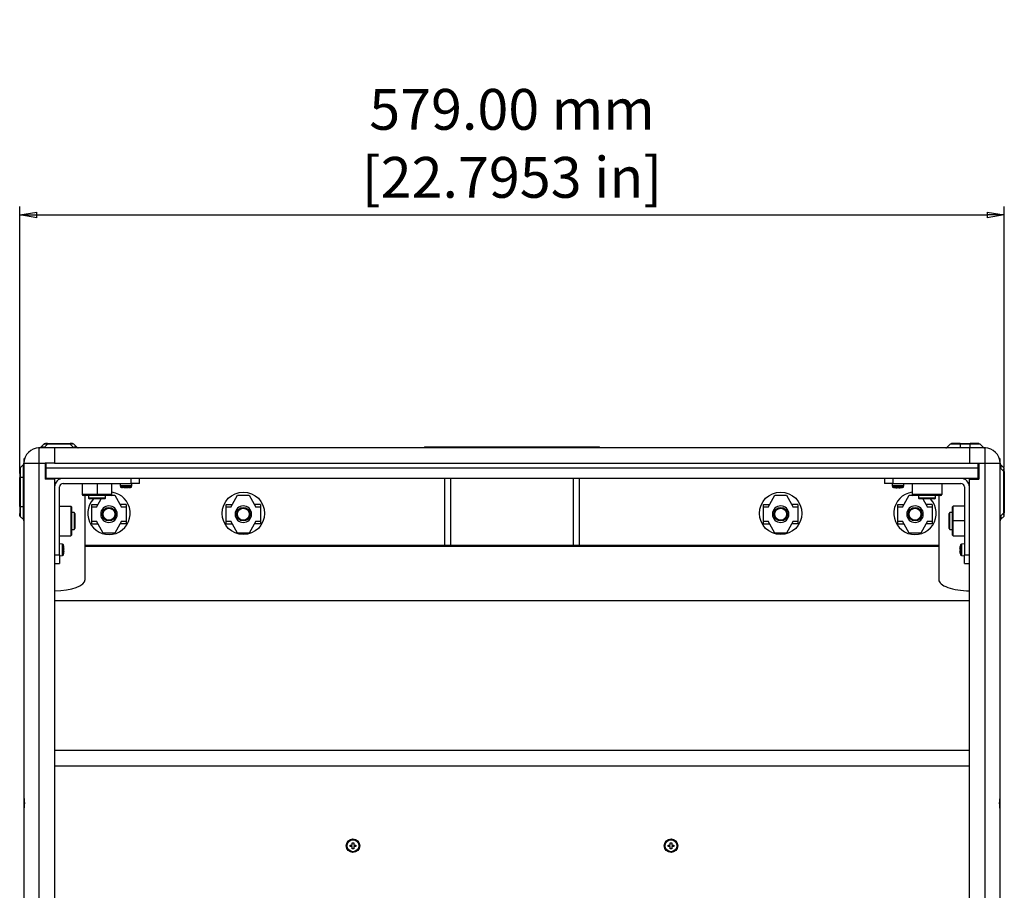
# Model space of a CAD drawing. Extents: x 66 to 852, y 43 to 590.
# Drawn here: x 131 to 276, y 197 to 325 of the extents above; entities that cross this region are included whole.
import ezdxf

# ---------------------------------------------------------------- set-up
doc = ezdxf.new("R2010")
doc.units = 0
doc.header["$LTSCALE"] = 12.7
doc.header["$PDMODE"] = 33
doc.header["$PDSIZE"] = 1
doc.layers.get('0').update_dxf_attribs({"linetype": 'CONTINUOUS'})
doc.layers.get('DEFPOINTS').update_dxf_attribs({"linetype": 'CONTINUOUS'})
for name, color, linetype in [('ANNOTATION_TEXT', 7, 'CONTINUOUS'), ('TANGENT_LINES', 7, 'CONTINUOUS'), ('VISIBLE', 7, 'CONTINUOUS')]:
    doc.layers.add(name, color=color, linetype=linetype)
doc.styles.add('ONSHAPE-STANDARD-DIMENSION', font='Arimo-Regular.ttf')
doc.dimstyles.new('ONSHAPE-ISO-25$0', dxfattribs={"dimtxt": 6, "dimasz": 2.5, "dimexe": 1.25, "dimexo": 0.625, "dimtad": 1, "dimzin": 3, "dimtxsty": 'ONSHAPE-STANDARD-DIMENSION', "dimblk": 'CLOSED', "dimcen": 2.5, "dimclrd": 7, "dimclre": 7, "dimclrt": 7, "dimazin": 3, "dimtfac": 1, "dimtmove": 0, "dimatfit": 3, "dimtzin": 3})

# ---------------------------------------------------------------- blocks, each defined once
blk = doc.blocks.new('_CLOSED')
at = {"color": 0, "linetype": 'BYBLOCK'}
for p, q in [((-1, 0.166667), (0, 0)), ((-1, 0.166667), (-1, -0.166667)), ((0, 0), (-1, -0.166667)), ((0, 0), (-1, 0))]:
    blk.add_line(p, q, dxfattribs=at)
blk = doc.blocks.new('*D2')
at = {"layer": 'ANNOTATION_TEXT', "color": 7}
for p, q in [((130.98, 258.29), (130.98, 297.55)), ((275.73, 259.21), (275.73, 297.55)), ((133.48, 296.3), (273.23, 296.3))]:
    blk.add_line(p, q, dxfattribs=at)
at = {"layer": 'DEFPOINTS', "color": 0}
for p in [(275.73, 296.3), (130.98, 257.67), (275.73, 258.59)]:
    blk.add_point(p, dxfattribs=at)
at = {"layer": 'ANNOTATION_TEXT', "color": 7, "xscale": 2.5, "yscale": 2.5, "zscale": 2.5, "rotation": 180}
blk.add_blockref('_CLOSED', (130.98, 296.3), dxfattribs=at)
at = {"layer": 'ANNOTATION_TEXT', "color": 7, "xscale": 2.5, "yscale": 2.5, "zscale": 2.5}
blk.add_blockref('_CLOSED', (275.73, 296.3), dxfattribs=at)
at = {"layer": 'ANNOTATION_TEXT', "color": 7, "insert": (203.36, 306.04), "char_height": 6, "attachment_point": 5, "style": 'ONSHAPE-STANDARD-DIMENSION'}
blk.add_mtext('579.00 mm\\P [22.7953 in]', dxfattribs=at)

msp = doc.modelspace()

# ---------------------------------------------------------------- linework, layer by layer
at = {"layer": 'TANGENT_LINES'}
for p, q in [((133.8565, 259.7922), (133.8565, 262.0422)), ((134.5589, 262.6074), (134.7027, 262.6213)), ((134.5851, 262.1154), (135.0636, 262.594)), ((134.7027, 262.6213), (134.7907, 262.619)), ((134.9573, 262.6061), (135.0636, 262.594)), ((135.0636, 262.6672), (135.0636, 262.594)), ((138.3994, 262.594), (135.0636, 262.594)), ((138.3994, 262.594), (138.3994, 262.6672)), ((138.3994, 262.594), (138.878, 262.1154)), ((138.6324, 262.6168), (138.7603, 262.6213)), ((267.3047, 262.1154), (269.2315, 262.1154)), ((269.2315, 262.594), (267.7833, 262.594)), ((269.2315, 262.6672), (269.2315, 262.594)), ((270.7315, 262.594), (269.2315, 262.594)), ((269.2315, 262.594), (269.2315, 262.1154)), ((269.2315, 262.1154), (270.7315, 262.1154)), ((269.2315, 262.1154), (269.2315, 262.0422)), ((270.7315, 262.594), (270.7315, 262.6672)), ((270.7315, 262.1154), (270.7315, 262.594)), ((272.1797, 262.594), (270.7315, 262.594)), ((270.7315, 262.0422), (270.7315, 262.1154)), ((270.7315, 262.1154), (272.6583, 262.1154)), ((272.8565, 262.0422), (272.8565, 259.7922)), ((131.0547, 259.1154), (131.0547, 257.6672)), ((131.5333, 257.6672), (131.5333, 259.594)), ((131.6065, 259.7922), (133.8565, 259.7922)), ((133.8565, 259.7922), (134.7315, 259.7922)), ((133.8565, 72.2922), (133.8565, 259.7922)), ((136.1065, 259.7922), (270.6065, 259.7922)), ((271.9815, 259.7922), (272.8565, 259.7922)), ((272.8565, 259.7922), (272.8565, 72.2922)), ((272.8565, 259.7922), (275.1065, 259.7922)), ((131.0547, 257.6672), (130.9815, 257.6672)), ((131.0547, 257.6672), (131.0547, 253.4172)), ((131.5333, 257.6672), (131.0547, 257.6672)), ((131.5333, 253.4172), (131.5333, 257.6672)), ((131.6065, 257.6672), (131.5333, 257.6672)), ((271.8565, 259.0422), (134.8565, 259.0422)), ((275.1797, 259.0637), (275.6583, 258.5851)), ((275.6678, 258.6671), (275.6583, 258.5851)), ((275.7315, 258.5851), (275.6583, 258.5851)), ((275.6583, 252.4993), (275.6583, 258.5851)), ((275.6788, 259.0579), (275.6856, 258.946)), ((142.3565, 256.7922), (142.3565, 255.1672)), ((147.4506, 256.4389), (145.7624, 256.4389)), ((147.3565, 256.7922), (147.3565, 257.5422)), ((194.3565, 247.6672), (194.3565, 257.5422)), ((212.3565, 257.5422), (212.3565, 247.6672)), ((260.9506, 256.4389), (259.2624, 256.4389)), ((259.3565, 257.5422), (259.3565, 256.7922)), ((142.3565, 255.1672), (140.169, 255.1672)), ((142.3565, 255.0422), (142.3565, 255.1672)), ((144.544, 255.1672), (142.3565, 255.1672)), ((266.544, 255.1672), (262.169, 255.1672)), ((130.9815, 253.4172), (131.0547, 253.4172)), ((131.0547, 253.4172), (131.5333, 253.4172)), ((131.0547, 253.4172), (131.0547, 251.969)), ((131.5333, 251.4904), (131.5333, 253.4172)), ((131.5333, 253.4172), (131.6065, 253.4172)), ((138.4815, 253.4797), (138.4815, 249.1047)), ((142.2534, 253.3422), (141.5815, 253.3422)), ((146.6315, 253.3422), (145.9597, 253.3422)), ((162.0034, 253.3422), (161.3315, 253.3422)), ((166.3815, 253.3422), (165.7097, 253.3422)), ((241.0034, 253.3422), (240.3315, 253.3422)), ((245.3815, 253.3422), (244.7097, 253.3422)), ((260.7534, 253.3422), (260.0815, 253.3422)), ((265.1315, 253.3422), (264.4597, 253.3422)), ((268.2315, 251.2922), (268.2315, 253.4797)), ((275.6583, 252.4993), (275.1797, 252.0208)), ((275.6583, 252.4993), (275.7315, 252.4993)), ((275.6856, 252.1384), (275.6788, 252.0265)), ((141.5815, 251.2422), (142.2534, 251.2422)), ((145.9597, 251.2422), (146.6315, 251.2422)), ((161.3315, 251.2422), (162.0034, 251.2422)), ((165.7097, 251.2422), (166.3815, 251.2422)), ((240.3315, 251.2422), (241.0034, 251.2422)), ((244.7097, 251.2422), (245.3815, 251.2422)), ((260.0815, 251.2422), (260.7534, 251.2422)), ((264.4597, 251.2422), (265.1315, 251.2422)), ((268.1065, 251.2922), (268.2315, 251.2922)), ((269.8565, 251.2922), (268.2315, 251.2922)), ((268.2315, 249.1047), (268.2315, 251.2922)), ((137.2098, 247.8863), (137.2098, 246.1981)), ((269.5032, 246.1981), (269.5032, 247.8863)), ((136.1065, 246.2922), (136.8565, 246.2922)), ((269.8565, 246.2922), (270.6065, 246.2922)), ((136.1065, 215.2922), (270.6065, 215.2922))]:
    msp.add_line(p, q, dxfattribs=at)
for centre, radius, start, end in [((138.8115, 259.5509), 3.0708, 90.95531, 97.711835), ((138.7983, 262.3181), 0.3056, 64.522023, 97.142097), ((272.8409, 258.9875), 2.845, 353.534291, 359.164526), ((144.1065, 252.2922), 1.2187, 360, 180), ((163.8565, 252.2922), 1.2187, 360, 180), ((242.8565, 252.2922), 1.2187, 360, 180), ((262.6065, 252.2922), 1.2187, 360, 180), ((144.1065, 252.2922), 1.2187, 180, 0), ((163.8565, 252.2922), 1.2187, 180, 0), ((242.8565, 252.2922), 1.2187, 180, 0), ((262.6065, 252.2922), 1.2187, 180, 0), ((272.6152, 252.0872), 3.0708, 0.95531, 7.711835)]:
    msp.add_arc(centre, radius, start, end, dxfattribs=at)
for centre, major_axis, start_param, end_param in [((133.6193, 262.5954), (-1.1805, 0), 2.41710036, 2.52894719), ((139.8437, 262.5954), (-1.1805, 0), 0.61264677, 0.72448879), ((275.6597, 260.0294), (0, 1.1805), 2.41710036, 2.52894719), ((275.6597, 251.055), (0, 1.1805), 0.61264677, 0.72449413)]:
    msp.add_ellipse(centre, major_axis=major_axis, ratio=0.70710678, start_param=start_param, end_param=end_param, dxfattribs=at)
for points, knots in [([(134.3259, 262.0626), (134.3224, 262.0644), (134.2792, 262.0864), (134.199, 262.1156), (134.1274, 262.1196), (134.0937, 262.1143), (134.0906, 262.1138), (134.0635, 262.1089), (134.0389, 262.0992), (134.0175, 262.0848)], [0.22770846, 0.22770846, 0.22770846, 0.22770846, 0.25, 0.5, 0.749999999, 0.775574929, 0.775574929, 0.775574929, 1, 1, 1, 1]), ([(134.0547, 262.1154), (134.0854, 262.1388), (134.1486, 262.1867), (134.2812, 262.2036), (134.43, 262.1834), (134.5323, 262.1386), (134.5851, 262.1154)], [0, 0, 0, 0, 0.22664025, 0.46629706, 0.72446963, 1, 1, 1, 1]), ([(134.8048, 262.6672), (134.7958, 262.6672), (134.7868, 262.6662), (134.7779, 262.6643), (134.7689, 262.6623), (134.7593, 262.6592), (134.75, 262.6549), (134.7493, 262.6546), (134.7328, 262.6468), (134.717, 262.6356), (134.7027, 262.6213)], [0, 0, 0, 0, 0.24859737, 0.24859737, 0.24859737, 0.5, 0.51843842, 0.51843842, 0.51843842, 1, 1, 1, 1]), ([(134.7907, 262.619), (134.8145, 262.6177), (134.8652, 262.6149), (134.9254, 262.6091), (134.9573, 262.6061)], [0, 0, 0, 0, 0.47071621, 1, 1, 1, 1]), ([(138.6582, 262.6672), (138.6764, 262.6672), (138.7126, 262.6593), (138.7455, 262.6361), (138.7603, 262.6213)], [0, 0, 0, 0, 0.5, 1, 1, 1, 1]), ([(138.878, 262.1154), (138.9308, 262.1386), (139.033, 262.1834), (139.1818, 262.2036), (139.3145, 262.1867), (139.3776, 262.1388), (139.4083, 262.1154)], [0, 0, 0, 0, 0.27553037, 0.53370294, 0.77335975, 1, 1, 1, 1]), ([(139.4455, 262.0848), (139.4217, 262.1008), (139.3661, 262.1213), (139.2641, 262.1156), (139.1792, 262.0847), (139.1311, 262.0595), (139.1227, 262.0549)], [0, 0, 0, 0, 0.250000001, 0.5, 0.75, 0.802457313, 0.802457313, 0.802457313, 0.802457313]), ([(267.2675, 262.0848), (267.2914, 262.1008), (267.3469, 262.1213), (267.449, 262.1156), (267.5339, 262.0847), (267.582, 262.0595), (267.5904, 262.0549)], [0, 0, 0, 0, 0.250000001, 0.5, 0.75, 0.802457312, 0.802457312, 0.802457312, 0.802457312]), ([(275.1269, 259.3228), (275.1287, 259.3263), (275.1451, 259.3586), (275.1578, 259.3901), (275.1659, 259.4172), (275.169, 259.4275), (275.18, 259.4694), (275.1831, 259.5085), (275.1809, 259.536), (275.1806, 259.5403), (275.1768, 259.5758), (275.1651, 259.6074), (275.1491, 259.6312)], [0.22770846, 0.22770846, 0.22770846, 0.22770846, 0.25, 0.431259972, 0.431259972, 0.431259972, 0.5, 0.716132098, 0.716132098, 0.716132098, 0.75, 1, 1, 1, 1]), ([(275.1797, 259.594), (275.2031, 259.5633), (275.251, 259.5002), (275.2679, 259.3675), (275.2477, 259.2187), (275.2029, 259.1165), (275.1797, 259.0637)], [0, 0, 0, 0, 0.22664025, 0.46629706, 0.72446963, 1, 1, 1, 1]), ([(275.6583, 259.1154), (275.6679, 259.0894), (275.6788, 259.0599), (275.6788, 259.0581), (275.6788, 259.0579)], [0, 0, 0, 0, 0.88711556, 1, 1, 1, 1]), ([(275.1797, 252.0208), (275.2029, 251.968), (275.2477, 251.8657), (275.2679, 251.7169), (275.251, 251.5843), (275.2031, 251.5211), (275.1797, 251.4904)], [0, 0, 0, 0, 0.27553037, 0.53370294, 0.77335975, 1, 1, 1, 1]), ([(275.6788, 252.0265), (275.6788, 252.0263), (275.6788, 252.0245), (275.6679, 251.9951), (275.6583, 251.969)], [0, 0, 0, 0, 0.11287107, 1, 1, 1, 1]), ([(275.1491, 251.4532), (275.1651, 251.4771), (275.1765, 251.5077), (275.1804, 251.5421), (275.1807, 251.5454), (275.1833, 251.5736), (275.1784, 251.6386), (275.149, 251.7196), (275.1238, 251.7677), (275.1192, 251.7761)], [0, 0, 0, 0, 0.25, 0.275684073, 0.275684073, 0.275684073, 0.5, 0.75, 0.802457313, 0.802457313, 0.802457313, 0.802457313])]:
    msp.add_open_spline(points, degree=3, knots=knots, dxfattribs=at)
at = {"layer": 'VISIBLE'}
for p, q in [((136.1065, 262.0422), (133.8565, 262.0422)), ((133.8565, 262.0422), (133.8661, 262.0422)), ((133.8729, 262.0422), (133.878, 262.0422)), ((134.5333, 262.594), (134.0547, 262.1154)), ((134.5333, 262.594), (134.5589, 262.6074)), ((134.5741, 262.6173), (134.5542, 262.6058)), ((134.7779, 262.6643), (134.7606, 262.6629)), ((135.0636, 262.6672), (134.8048, 262.6672)), ((135.0636, 262.6672), (138.3994, 262.6672)), ((136.1065, 262.0422), (136.1065, 259.7922)), ((270.6065, 262.0422), (136.1065, 262.0422)), ((136.1065, 262.0422), (136.1065, 259.7922)), ((138.6582, 262.6672), (138.3994, 262.6672)), ((138.753, 262.6672), (138.6582, 262.6672)), ((139.4083, 262.1154), (138.9297, 262.594)), ((216.1065, 262.1675), (190.6065, 262.1675)), ((267.3047, 262.1154), (267.7833, 262.594)), ((269.2315, 262.6672), (267.9601, 262.6672)), ((269.2315, 262.6672), (268.404, 262.6672)), ((269.2315, 262.6672), (270.7315, 262.6672)), ((272.8565, 262.0422), (270.6065, 262.0422)), ((270.6065, 262.0422), (270.6065, 259.7922)), ((270.6065, 262.0422), (270.6065, 259.7922)), ((272.003, 262.6672), (270.7315, 262.6672)), ((271.184, 262.6672), (270.7315, 262.6672)), ((272.1797, 262.594), (272.6583, 262.1154)), ((131.0547, 259.1154), (131.5333, 259.594)), ((131.6565, 260.4172), (131.6065, 260.4172)), ((131.6065, 260.4172), (131.6065, 259.7848)), ((131.6065, 259.7922), (131.6065, 210.6307)), ((131.6866, 260.3871), (131.6565, 260.4172)), ((131.6565, 260.4172), (131.6565, 260.2639)), ((136.1065, 259.7922), (134.7315, 259.7922)), ((134.7315, 259.7922), (134.7315, 257.4172)), ((136.1065, 259.7922), (134.8565, 259.7922)), ((134.8565, 259.0422), (134.8565, 259.7922)), ((270.6065, 259.7922), (271.9815, 259.7922)), ((270.6065, 259.7922), (271.8565, 259.7922)), ((271.8565, 259.7922), (271.8565, 259.0422)), ((271.9815, 259.7922), (271.9815, 257.4172)), ((275.0565, 260.4172), (275.0264, 260.3871)), ((275.1065, 260.4172), (275.0565, 260.4172)), ((275.0565, 260.2711), (275.0565, 260.4172)), ((275.1065, 259.7922), (275.1065, 260.4172)), ((275.1065, 210.6307), (275.1065, 259.7922)), ((275.6583, 259.1154), (275.1797, 259.594)), ((130.9815, 258.9387), (130.9815, 257.6672)), ((130.9815, 258.5851), (130.9815, 258.9387)), ((130.9815, 253.4172), (130.9815, 257.6672)), ((134.7315, 259.0922), (134.8565, 259.0922)), ((134.8565, 257.5422), (134.8565, 259.0422)), ((271.8565, 259.0922), (271.9815, 259.0922)), ((271.8565, 259.0422), (271.8565, 257.5422)), ((275.6891, 259.0452), (275.6701, 259.0945)), ((275.7315, 258.5851), (275.7315, 258.9387)), ((275.7315, 258.5851), (275.7315, 252.4993)), ((136.1065, 257.4172), (134.7315, 257.4172)), ((271.8565, 257.5422), (134.8565, 257.5422)), ((136.1065, 257.4172), (136.1065, 257.5422)), ((136.1065, 257.4172), (136.1065, 74.6672)), ((136.8565, 246.2922), (136.8565, 256.2922)), ((137.3565, 256.7922), (147.3565, 256.7922)), ((140.169, 256.7922), (140.169, 255.1672)), ((144.544, 255.1672), (144.544, 256.7922)), ((145.7315, 256.7922), (145.7624, 256.4389)), ((147.3962, 256.2853), (145.8168, 256.2853)), ((148.6065, 256.7922), (147.3565, 256.7922)), ((147.4506, 256.4389), (147.4815, 256.7922)), ((148.6065, 256.7922), (148.6065, 257.5422)), ((193.4111, 257.5422), (193.4111, 247.6672)), ((213.3019, 247.6672), (213.3019, 257.5422)), ((258.1065, 257.5422), (258.1065, 256.7922)), ((259.3565, 256.7922), (258.1065, 256.7922)), ((259.2315, 256.7922), (259.2624, 256.4389)), ((260.8962, 256.2853), (259.3168, 256.2853)), ((259.3565, 256.7922), (269.3565, 256.7922)), ((260.9506, 256.4389), (260.9815, 256.7922)), ((262.169, 256.7922), (262.169, 255.1672)), ((266.544, 256.7922), (266.544, 255.1672)), ((269.8565, 256.2922), (269.8565, 246.2922)), ((270.6065, 257.5422), (270.6065, 257.4172)), ((270.6065, 74.6672), (270.6065, 257.4172)), ((270.6065, 257.4172), (271.9815, 257.4172)), ((142.3565, 255.0422), (140.294, 255.0422)), ((140.6065, 242.6725), (140.6065, 255.0422)), ((141.1065, 255.0422), (141.1065, 254.6672)), ((144.419, 255.0422), (142.3565, 255.0422)), ((143.6065, 254.6672), (143.6065, 255.0422)), ((144.5083, 255.0797), (144.9565, 255.0797)), ((144.9565, 255.0797), (145.9597, 253.3422)), ((146.1146, 256.1966), (146.1148, 256.1997)), ((146.4871, 256.1486), (146.4898, 256.1997)), ((146.7259, 256.1486), (146.7233, 256.1997)), ((147.0984, 256.1966), (147.0983, 256.1997)), ((162.0034, 253.3422), (163.0065, 255.0797)), ((163.0065, 255.0797), (164.7065, 255.0797)), ((164.7065, 255.0797), (165.7097, 253.3422)), ((241.0034, 253.3422), (242.0065, 255.0797)), ((242.0065, 255.0797), (243.7065, 255.0797)), ((243.7065, 255.0797), (244.7097, 253.3422)), ((259.6148, 256.1997), (259.6146, 256.1966)), ((259.9871, 256.1486), (259.9898, 256.1997)), ((260.2259, 256.1486), (260.2233, 256.1997)), ((260.5983, 256.1997), (260.5984, 256.1966)), ((260.7534, 253.3422), (261.7565, 255.0797)), ((261.7565, 255.0797), (262.2047, 255.0797)), ((266.419, 255.0422), (262.294, 255.0422)), ((263.1065, 255.0422), (263.1065, 254.6672)), ((265.6065, 254.6672), (265.6065, 255.0422)), ((266.1065, 255.0422), (266.1065, 242.6725)), ((130.9815, 253.4172), (130.9815, 252.1458)), ((130.9815, 253.4172), (130.9815, 252.4022)), ((136.8565, 253.4797), (138.4815, 253.4797)), ((138.6065, 253.3547), (138.6065, 249.2297)), ((141.1065, 254.6672), (141.2315, 254.5422)), ((143.6065, 254.6672), (141.1065, 254.6672)), ((143.4815, 254.5422), (141.2315, 254.5422)), ((141.5815, 253.6922), (142.4554, 253.6922)), ((141.5815, 253.3422), (141.5815, 253.6922)), ((141.5815, 251.2422), (141.5815, 253.3422)), ((142.2534, 253.3422), (142.9462, 254.5422)), ((143.4815, 254.5422), (143.6065, 254.6672)), ((146.6315, 253.6922), (145.7576, 253.6922)), ((146.6315, 253.6922), (146.6315, 253.3422)), ((146.6315, 253.3422), (146.6315, 251.2422)), ((161.3315, 253.6922), (162.2054, 253.6922)), ((161.3315, 253.3422), (161.3315, 253.6922)), ((161.3315, 251.2422), (161.3315, 253.3422)), ((166.3815, 253.6922), (165.5076, 253.6922)), ((166.3815, 253.6922), (166.3815, 253.3422)), ((166.3815, 253.3422), (166.3815, 251.2422)), ((240.3315, 253.6922), (241.2054, 253.6922)), ((240.3315, 253.3422), (240.3315, 253.6922)), ((240.3315, 251.2422), (240.3315, 253.3422)), ((245.3815, 253.6922), (244.5076, 253.6922)), ((245.3815, 253.6922), (245.3815, 253.3422)), ((245.3815, 253.3422), (245.3815, 251.2422)), ((260.0815, 253.6922), (260.9554, 253.6922)), ((260.0815, 253.3422), (260.0815, 253.6922)), ((260.0815, 251.2422), (260.0815, 253.3422)), ((263.1065, 254.6672), (263.2315, 254.5422)), ((265.6065, 254.6672), (263.1065, 254.6672)), ((265.4815, 254.5422), (263.2315, 254.5422)), ((263.7668, 254.5422), (264.4597, 253.3422)), ((265.1315, 253.6922), (264.2576, 253.6922)), ((265.1315, 253.6922), (265.1315, 253.3422)), ((265.1315, 253.3422), (265.1315, 251.2422)), ((265.4815, 254.5422), (265.6065, 254.6672)), ((268.1065, 251.2922), (268.1065, 253.3547)), ((269.8565, 253.4797), (268.2315, 253.4797)), ((130.9815, 252.1458), (130.9815, 252.4022)), ((131.5333, 251.4904), (131.0547, 251.969)), ((138.9815, 252.5422), (138.6065, 252.5422)), ((138.9815, 252.5422), (138.9815, 250.0422)), ((139.1065, 252.4172), (138.9815, 252.5422)), ((139.1065, 252.4172), (139.1065, 250.1672)), ((145.1064, 252.3064), (145.1065, 252.2926)), ((164.8564, 252.3064), (164.8565, 252.2926)), ((243.8564, 252.3064), (243.8565, 252.2926)), ((263.6064, 252.3064), (263.6065, 252.2926)), ((267.7315, 252.5422), (267.6065, 252.4172)), ((267.6065, 250.1672), (267.6065, 252.4172)), ((268.1065, 252.5422), (267.7315, 252.5422)), ((267.7315, 250.0422), (267.7315, 252.5422)), ((275.1797, 251.4904), (275.6583, 251.969)), ((275.6701, 251.9899), (275.6891, 252.0392)), ((275.7223, 252.3828), (275.7268, 252.4993)), ((275.7315, 252.1458), (275.7315, 252.4993)), ((141.5815, 250.8922), (141.5815, 251.2422)), ((141.5815, 250.8922), (142.4554, 250.8922)), ((143.2565, 249.5047), (142.2534, 251.2422)), ((144.7124, 251.4966), (144.6543, 251.4556)), ((144.7994, 251.5711), (144.7124, 251.4966)), ((145.9597, 251.2422), (144.9565, 249.5047)), ((146.6315, 250.8922), (145.7576, 250.8922)), ((146.6315, 251.2422), (146.6315, 250.8922)), ((161.3315, 250.8922), (161.3315, 251.2422)), ((161.3315, 250.8922), (162.2054, 250.8922)), ((163.0065, 249.5047), (162.0034, 251.2422)), ((164.4624, 251.4966), (164.4043, 251.4556)), ((164.5494, 251.5711), (164.4624, 251.4966)), ((165.7097, 251.2422), (164.7065, 249.5047)), ((166.3815, 250.8922), (165.5076, 250.8922)), ((166.3815, 251.2422), (166.3815, 250.8922)), ((240.3315, 250.8922), (240.3315, 251.2422)), ((240.3315, 250.8922), (241.2054, 250.8922)), ((242.0065, 249.5047), (241.0034, 251.2422)), ((243.4624, 251.4966), (243.4043, 251.4556)), ((243.5494, 251.5711), (243.4624, 251.4966)), ((244.7097, 251.2422), (243.7065, 249.5047)), ((245.3815, 250.8922), (244.5076, 250.8922)), ((245.3815, 251.2422), (245.3815, 250.8922)), ((260.0815, 250.8922), (260.0815, 251.2422)), ((260.0815, 250.8922), (260.9554, 250.8922)), ((261.7565, 249.5047), (260.7534, 251.2422)), ((263.2124, 251.4966), (263.1543, 251.4556)), ((263.2994, 251.5711), (263.2124, 251.4966)), ((264.4597, 251.2422), (263.4565, 249.5047)), ((265.1315, 250.8922), (264.2576, 250.8922)), ((265.1315, 251.2422), (265.1315, 250.8922)), ((268.1065, 249.2297), (268.1065, 251.2922)), ((136.8565, 249.1047), (138.4815, 249.1047)), ((138.6065, 250.0422), (138.9815, 250.0422)), ((138.9815, 250.0422), (139.1065, 250.1672)), ((144.9565, 249.5047), (143.2565, 249.5047)), ((164.7065, 249.5047), (163.0065, 249.5047)), ((243.7065, 249.5047), (242.0065, 249.5047)), ((263.4565, 249.5047), (261.7565, 249.5047)), ((267.6065, 250.1672), (267.7315, 250.0422)), ((267.7315, 250.0422), (268.1065, 250.0422)), ((268.2315, 249.1047), (269.8565, 249.1047)), ((137.2098, 247.8863), (136.8565, 247.9172)), ((137.3634, 247.8319), (137.3634, 246.2525)), ((137.449, 247.534), (137.4521, 247.5341)), ((266.1065, 247.6672), (140.6065, 247.6672)), ((266.1065, 247.533), (140.6065, 247.533)), ((269.2609, 247.5341), (269.264, 247.534)), ((269.3496, 246.2525), (269.3496, 247.8319)), ((269.8565, 247.9172), (269.5032, 247.8863)), ((136.8565, 246.2922), (136.8565, 245.0422)), ((136.8565, 246.1672), (137.2098, 246.1981)), ((137.5002, 247.1616), (137.449, 247.159)), ((137.5002, 246.9228), (137.449, 246.9255)), ((137.449, 246.5505), (137.4521, 246.5503)), ((269.2129, 247.1616), (269.264, 247.159)), ((269.2129, 246.9228), (269.264, 246.9255)), ((269.2609, 246.5503), (269.264, 246.5505)), ((269.5032, 246.1981), (269.8565, 246.1672)), ((269.8565, 245.0422), (269.8565, 246.2922)), ((136.1065, 245.0422), (136.8565, 245.0422)), ((269.8565, 245.0422), (270.6065, 245.0422)), ((270.6065, 239.5272), (136.1065, 239.5272)), ((270.6065, 239.5272), (136.1065, 239.5272)), ((270.6065, 217.5422), (136.1065, 217.5422)), ((131.6065, 210.6307), (131.6065, 208.9537)), ((131.6565, 210.2919), (131.6565, 209.2981)), ((275.0565, 209.295), (275.0565, 210.2845)), ((275.1065, 208.9537), (275.1065, 210.6323)), ((131.6065, 208.9537), (131.6065, 166.8807)), ((275.1065, 166.8807), (275.1065, 208.9537)), ((179.544, 203.4422), (179.544, 203.6422)), ((179.544, 203.6422), (179.8815, 203.6422)), ((179.8815, 203.4422), (179.544, 203.4422)), ((179.8815, 203.9797), (180.0815, 203.9797)), ((179.8815, 203.6422), (179.8815, 203.9797)), ((179.8815, 203.1047), (179.8815, 203.4422)), ((180.0815, 203.1047), (179.8815, 203.1047)), ((180.0815, 203.9797), (180.0815, 203.6422)), ((180.0815, 203.6422), (180.419, 203.6422)), ((180.0815, 203.4422), (180.0815, 203.1047)), ((180.419, 203.4422), (180.0815, 203.4422)), ((180.419, 203.6422), (180.419, 203.4422)), ((226.294, 203.6422), (226.6315, 203.6422)), ((226.294, 203.4422), (226.294, 203.6422)), ((226.6315, 203.4422), (226.294, 203.4422)), ((226.6315, 203.9797), (226.8315, 203.9797)), ((226.6315, 203.6422), (226.6315, 203.9797)), ((226.6315, 203.1047), (226.6315, 203.4422)), ((226.8315, 203.1047), (226.6315, 203.1047)), ((226.8315, 203.9797), (226.8315, 203.6422)), ((226.8315, 203.6422), (227.169, 203.6422)), ((227.169, 203.4422), (226.8315, 203.4422)), ((226.8315, 203.4422), (226.8315, 203.1047)), ((227.169, 203.6422), (227.169, 203.4422))]:
    msp.add_line(p, q, dxfattribs=at)
for centre, radius in [((163.8565, 252.4172), 3.125), ((242.8565, 252.4172), 3.125), ((144.1065, 252.2922), 1), ((144.1065, 252.2922), 0.875), ((163.8565, 252.2922), 1), ((163.8565, 252.2922), 0.875), ((242.8565, 252.2922), 1), ((242.8565, 252.2922), 0.875), ((262.6065, 252.2922), 1), ((262.6065, 252.2922), 0.875), ((179.9815, 203.5422), 1), ((179.9815, 203.5422), 0.875), ((226.7315, 203.5422), 1), ((226.7315, 203.5422), 0.875)]:
    msp.add_circle(centre, radius, dxfattribs=at)
for centre, radius, start, end in [((133.8565, 259.7922), 2.25, 90, 180), ((133.878, 262.2922), 0.25, 270.000456, 303.933877), ((138.753, 262.4172), 0.25, 45, 90), ((139.5851, 262.2922), 0.25, 236.066121, 269.999995), ((190.6065, 261.9175), 0.25, 90, 150.083326), ((216.1065, 261.9175), 0.25, 29.916674, 90), ((272.8565, 259.7922), 2.25, 360, 90), ((275.3565, 259.7708), 0.25, 180.000456, 213.933877), ((275.4815, 258.9387), 0.25, 0, 45), ((137.3565, 256.2922), 1.25, 90, 180), ((137.3565, 256.2922), 0.5, 90, 180), ((146.0862, 256.4672), 0.325, 185, 214.029214), ((146.6065, 258.3922), 2.25, 249.453704, 257.371704), ((146.6065, 258.3922), 2.25, 282.628296, 290.546296), ((147.1268, 256.4672), 0.325, 325.970786, 355), ((259.5862, 256.4672), 0.325, 185, 214.029214), ((260.1065, 258.3922), 2.25, 249.453704, 257.371704), ((260.1065, 258.3922), 2.25, 282.628296, 290.546296), ((260.6268, 256.4672), 0.325, 325.970786, 355), ((269.3565, 256.2922), 1.25, 0, 90), ((269.3565, 256.2922), 0.5, 0, 90), ((140.294, 255.1672), 0.125, 180, 270), ((144.1065, 252.4172), 3.125, 137.156357, 81.952154), ((144.419, 255.1672), 0.125, 270, 0), ((262.6065, 252.4172), 3.125, 98.047846, 42.843643), ((262.294, 255.1672), 0.125, 180, 270), ((266.419, 255.1672), 0.125, 270, 0), ((138.4815, 253.3547), 0.125, 0, 90), ((268.2315, 253.3547), 0.125, 90, 180), ((275.4815, 252.1458), 0.25, 315, 0), ((275.3565, 251.3137), 0.25, 146.066121, 179.999995), ((138.4815, 249.2297), 0.125, 270, 0), ((268.2315, 249.2297), 0.125, 180, 270), ((137.1815, 247.5625), 0.325, 55.970786, 85), ((135.2565, 247.0422), 2.25, 12.628296, 20.546296), ((271.4565, 247.0422), 2.25, 159.453704, 167.371704), ((269.5315, 247.5625), 0.325, 95, 124.029214), ((137.1815, 246.5219), 0.325, 275, 304.029214), ((135.2565, 247.0422), 2.25, 339.453704, 347.371704), ((271.4565, 247.0422), 2.25, 192.628296, 200.546296), ((269.5315, 246.5219), 0.325, 235.970786, 265), ((128.2935, 209.7734), 3.402, 2.028169, 8.643952), ((278.4974, 209.766), 3.4801, 171.469165, 177.907392), ((128.2156, 209.8184), 3.4801, 351.469165, 357.907392), ((278.4195, 209.8111), 3.402, 182.028169, 188.643952)]:
    msp.add_arc(centre, radius, start, end, dxfattribs=at)
for centre, major_axis, ratio, start_param, end_param in [((267.128, 262.2922), (0, 0.25), 1, 3.14159276, 3.92699082), ((272.8351, 262.2922), (0.25, 0), 1, 3.92699082, 4.71238878), ((131.3565, 259.7708), (0, 0.25), 1, 3.92699082, 4.71238878), ((146.6065, 258.4119), (-2.2183, 0), 0.99862953, 1.51814364, 1.62344901), ((260.1065, 258.3923), (-2.25, 0), 0.99862953, 1.35046418, 1.51769289), ((260.1065, 258.4119), (-2.2183, 0), 0.99862953, 1.51814364, 1.62344901), ((260.1065, 258.3923), (-2.25, 0), 0.99862953, 1.62389976, 1.79112847), ((131.3565, 251.3137), (0, 0.25), 1, 4.71238908, 5.49778714), ((135.2564, 247.0422), (0, -2.25), 0.99862953, 1.62389976, 1.79112847), ((135.2368, 247.0422), (0, -2.2183), 0.99862953, 1.51814364, 1.62344901), ((135.2564, 247.0422), (0, -2.25), 0.99862953, 1.35046418, 1.51769289), ((271.4762, 247.0422), (0, 2.2183), 0.99862953, 1.51814364, 1.62344901), ((136.1065, 242.6725), (-4.5, 0), 0.36397023, 1.57079633, 3.14159265), ((270.6065, 242.6725), (4.5, 0), 0.36397023, 3.14159265, 4.71238898)]:
    msp.add_ellipse(centre, major_axis=major_axis, ratio=ratio, start_param=start_param, end_param=end_param, dxfattribs=at)
at = {"layer": 'VISIBLE', "extrusion": (0, 0, -1)}
for centre, major_axis, ratio, start_param, end_param in [((267.9601, 262.4172), (0, 0.25), 1, 5.49778714, 6.28318531), ((272.003, 262.4172), (0, 0.25), 1, 0, 0.78539816), ((131.2315, 258.9387), (0, 0.25), 1, 4.71238898, 5.49778714), ((146.6065, 258.3923), (2.25, 0), 0.99862953, 1.62389976, 1.79112847), ((146.6065, 258.3923), (2.25, 0), 0.99862953, 1.35046418, 1.51769289), ((131.2315, 252.1458), (0, 0.25), 1, 3.92699082, 4.71238898), ((271.4566, 247.0422), (0, -2.25), 0.99862953, 1.62389976, 1.79112847), ((271.4566, 247.0422), (0, -2.25), 0.99862953, 1.35046418, 1.51769289)]:
    msp.add_ellipse(centre, major_axis=major_axis, ratio=ratio, start_param=start_param, end_param=end_param, dxfattribs=at)
at = {"layer": 'VISIBLE'}
for points, knots in [([(133.8413, 262.0422), (133.8237, 262.042), (133.8013, 262.0416), (133.7786, 262.0409), (133.7682, 262.0405), (133.7633, 262.0403), (133.7622, 262.0402), (133.756, 262.04), (133.7461, 262.0395), (133.7429, 262.0393), (133.7429, 262.0393)], [0, 0, 0, 0, 0.24551224, 0.3712602, 0.49700816, 0.5333415, 0.5333415, 0.5333415, 0.74850408, 1, 1, 1, 1]), ([(133.7429, 262.0393), (133.7429, 262.0393), (133.7476, 262.0396), (133.7632, 262.0403), (133.7755, 262.0408), (133.7781, 262.0408)], [0, 0, 0, 0, 0.249999982, 0.499999981, 0.56, 0.56, 0.56, 0.56]), ([(134.7606, 262.6629), (134.747, 262.6614), (134.7172, 262.6582), (134.6574, 262.6497), (134.6038, 262.6288), (134.5741, 262.6173)], [0, 0, 0, 0, 0.27435875, 0.59879325, 1, 1, 1, 1]), ([(272.9701, 262.0393), (272.9701, 262.0393), (272.9695, 262.0394), (272.9684, 262.0394), (272.9672, 262.0395), (272.9619, 262.0398), (272.9498, 262.0403), (272.9375, 262.0408), (272.935, 262.0408), (272.927, 262.0411), (272.9115, 262.0416), (272.8843, 262.0421), (272.8662, 262.0422), (272.8565, 262.0422)], [0, 0, 0, 0, 0.12584007, 0.12584007, 0.12584007, 0.24999998, 0.49999998, 0.56, 0.56, 0.56, 0.74999998, 0.87499998, 1, 1, 1, 1]), ([(275.7268, 258.5851), (275.7248, 258.6362), (275.7209, 258.7367), (275.7151, 258.8728), (275.7014, 258.9986), (275.6925, 259.0325), (275.6891, 259.0452)], [0, 0, 0, 0, 0.29250754, 0.57560463, 0.8399021, 1, 1, 1, 1]), ([(145.0931, 252.2922), (145.0951, 252.2953), (145.0985, 252.3007), (145.1023, 252.3043), (145.1051, 252.3057), (145.1064, 252.3064)], [0, 0, 0, 0, 0.42170002, 0.72032446, 1, 1, 1, 1]), ([(164.8431, 252.2922), (164.8451, 252.2953), (164.8485, 252.3007), (164.8523, 252.3043), (164.8551, 252.3057), (164.8564, 252.3064)], [0, 0, 0, 0, 0.42170002, 0.72032446, 1, 1, 1, 1]), ([(243.8431, 252.2922), (243.8451, 252.2953), (243.8485, 252.3007), (243.8523, 252.3043), (243.8551, 252.3057), (243.8564, 252.3064)], [0, 0, 0, 0, 0.42170002, 0.72032446, 1, 1, 1, 1]), ([(263.5931, 252.2922), (263.5951, 252.2953), (263.5985, 252.3007), (263.6023, 252.3043), (263.6051, 252.3057), (263.6064, 252.3064)], [0, 0, 0, 0, 0.42170002, 0.72032446, 1, 1, 1, 1]), ([(275.6891, 252.0392), (275.6925, 252.0522), (275.7014, 252.0868), (275.7148, 252.2048), (275.7206, 252.3446), (275.7219, 252.3733), (275.7223, 252.3828)], [0, 0, 0, 0, 0.18882916, 0.50055763, 0.83445949, 1, 1, 1, 1]), ([(131.6065, 210.6307), (131.61, 210.5949), (131.6178, 210.5136), (131.6539, 210.3067), (131.6563, 210.2888), (131.6569, 210.2847)], [0, 0, 0, 0, 0.37740577, 0.85570783, 1, 1, 1, 1]), ([(131.6934, 209.8938), (131.6942, 209.8385), (131.6955, 209.7496), (131.694, 209.7073), (131.6934, 209.6913)], [0, 0, 0, 0, 0.62190668, 1, 1, 1, 1]), ([(275.0197, 209.6907), (275.0189, 209.7459), (275.0175, 209.8348), (275.0191, 209.8771), (275.0196, 209.8931)], [0, 0, 0, 0, 0.62190668, 1, 1, 1, 1]), ([(275.0558, 210.2823), (275.0589, 210.3039), (275.0669, 210.3594), (275.1008, 210.5482), (275.1049, 210.6073), (275.1065, 210.6307)], [0, 0, 0, 0, 0.27737925, 0.71329408, 1, 1, 1, 1]), ([(131.6572, 209.3022), (131.6541, 209.2806), (131.6461, 209.2251), (131.6122, 209.0363), (131.6081, 208.9771), (131.6065, 208.9537)], [0, 0, 0, 0, 0.27737925, 0.71329408, 1, 1, 1, 1]), ([(275.1065, 208.9537), (275.1031, 208.9896), (275.0952, 209.0709), (275.0591, 209.2778), (275.0567, 209.2956), (275.0562, 209.2998)], [0, 0, 0, 0, 0.37740577, 0.85570783, 1, 1, 1, 1])]:
    msp.add_open_spline(points, degree=3, knots=knots, dxfattribs=at)
for points in [[(133.8565, 262.0422), (133.8547, 262.0422), (133.8511, 262.0422), (133.846, 262.0422), (133.8428, 262.0422), (133.8413, 262.0422)], [(134.0547, 262.1154), (134.0428, 262.1035), (134.0303, 262.0934), (134.0175, 262.0848)], [(139.4455, 262.0848), (139.4328, 262.0934), (139.4202, 262.1035), (139.4083, 262.1154)], [(275.1797, 259.594), (275.1678, 259.6059), (275.1577, 259.6185), (275.1491, 259.6312)], [(275.1491, 251.4532), (275.1577, 251.466), (275.1678, 251.4785), (275.1797, 251.4904)]]:
    msp.add_open_spline(points, degree=3, dxfattribs=at)

# ---------------------------------------------------------------- dimensions: what is measured, and where the dimension line sits
at = {"layer": 'ANNOTATION_TEXT'}
dim = msp.add_linear_dim(base=(275.7315, 296.3015), p1=(130.9815, 257.6672, 57.1464), p2=(275.7315, 258.5851, 45.8339), text='<>\\P[]', dimstyle='ONSHAPE-ISO-25$0', override={"dimlfac": 4, "dimpost": '<> mm'}, dxfattribs=at)
dim.commit()
dim.dimension.update_dxf_attribs({"geometry": '*D2', "text_midpoint": (203.3565, 296.3015), "dimtype": 160})

doc.saveas('drawing.dxf')
